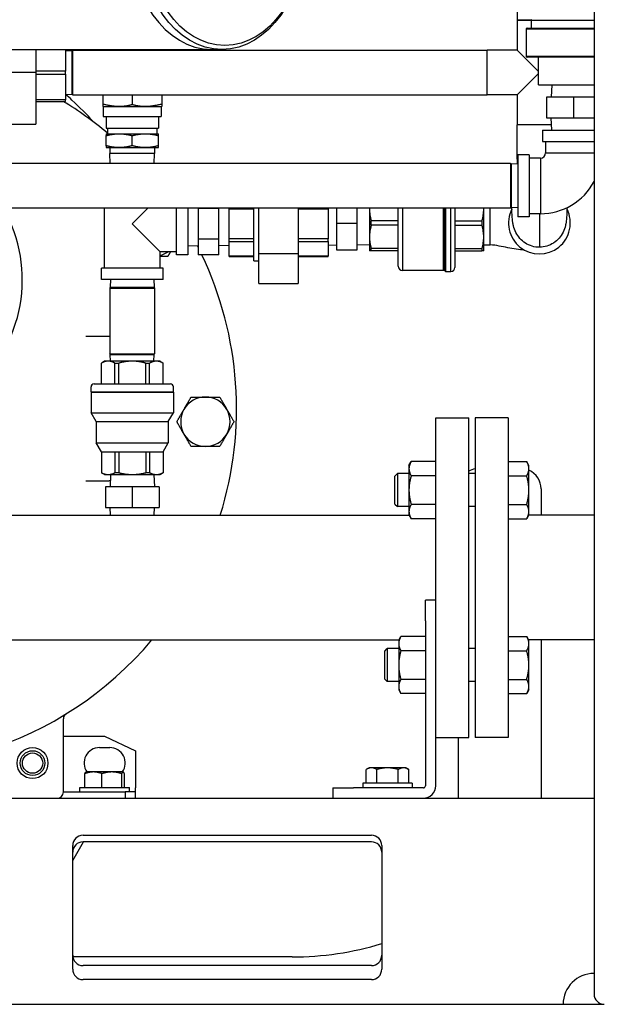
# Model space of a CAD drawing. Extents: x 220 to 5720, y 100 to 3820.
# Drawn here: x 4981 to 5264, y 641 to 1119 of the extents above; entities that cross this region are included whole.
import ezdxf

# ---------------------------------------------------------------- set-up
doc = ezdxf.new("R2010")
doc.units = 0
doc.header["$LTSCALE"] = 80
doc.layers.get('0').update_dxf_attribs({"linetype": 'CONTINUOUS'})

msp = doc.modelspace()

# ---------------------------------------------------------------- linework, layer by layer
for p, q in [((5259.38, 2341.4), (5259.38, 646.4)), ((5222.03, 1142.4), (5222.03, 1118.8)), ((5228.88, 1118.8), (5222.03, 1118.8)), ((5222.03, 1118.8), (5222.03, 1104.25)), ((5222.03, 1118.8), (5228.88, 1118.8)), ((5259.38, 1118.72), (5228.88, 1118.72)), ((5228.88, 1118.72), (5228.88, 1114.9)), ((5259.38, 1114.4), (5226.38, 1114.4)), ((5226.38, 1114.4), (5226.38, 1101.4)), ((5226.88, 1114.9), (5259.38, 1114.9)), ((4929.11, 1104.55), (5073.86, 1104.55)), ((4988.48, 1104.55), (4988.48, 1093.4)), ((5002.88, 1104.55), (5002.88, 1094.13)), ((5002.88, 1103.93), (5006.04, 1104.03)), ((5006.04, 1104.03), (5006.41, 1104.25)), ((5006.04, 1082.76), (5006.04, 1104.03)), ((5006.41, 1082.55), (5006.41, 1104.25)), ((5006.41, 1104.25), (5207.48, 1104.25)), ((5028.83, 1104.25), (5028.83, 1104.55)), ((5041.73, 1104.25), (5041.73, 1104.55)), ((5073.86, 1104.55), (5078.81, 1104.55)), ((5207.48, 1082.55), (5207.48, 1104.25)), ((5222.03, 1104.25), (5207.48, 1104.25)), ((5207.48, 1082.55), (5207.48, 1104.25)), ((5232.38, 1093.9), (5222.03, 1104.25)), ((5226.38, 1101.4), (5259.38, 1101.4)), ((5259.38, 1100.9), (5226.88, 1100.9)), ((5232.38, 1087.4), (5232.38, 1100.9)), ((5002.88, 1094.13), (4988.48, 1094.13)), ((5002.88, 1092.67), (5002.88, 1094.13)), ((4988.48, 1093.4), (4969.28, 1093.4)), ((4988.48, 1093.4), (4988.48, 1068.4)), ((4988.48, 1092.67), (5002.88, 1092.67)), ((5002.88, 1092.67), (5002.88, 1080.13)), ((5222.03, 1082.55), (5232.38, 1092.9)), ((5232.38, 1087.4), (5259.38, 1087.4)), ((5238.84, 1087.4), (5238.65, 1081.4)), ((5002.88, 1080.13), (4988.48, 1080.13)), ((5002.88, 1082.86), (5006.04, 1082.76)), ((5002.88, 1079.4), (5002.88, 1080.13)), ((5006.04, 1082.76), (5006.41, 1082.55)), ((5006.41, 1082.55), (5207.48, 1082.55)), ((5020.99, 1082.55), (5020.99, 1076.87)), ((5035.28, 1082.55), (5035.28, 1077.79)), ((5049.56, 1082.55), (5049.56, 1076.87)), ((5222.03, 1082.55), (5207.48, 1082.55)), ((5222.03, 1082.55), (5222.03, 1068)), ((5249.38, 1081.4), (5236.38, 1081.4)), ((5236.38, 1081.4), (5236.38, 1071.4)), ((5259.38, 1081.4), (5249.38, 1081.4)), ((5249.38, 1081.4), (5249.38, 1071.4)), ((4988.48, 1079.4), (5002.88, 1079.4)), ((5021.18, 1076.87), (5020.99, 1076.87)), ((5021.18, 1076.87), (5049.37, 1076.87)), ((5021.18, 1076.87), (5021.18, 1072.05)), ((5022.58, 1076.87), (5028.93, 1076.87)), ((5041.63, 1076.87), (5047.98, 1076.87)), ((5049.37, 1076.87), (5049.37, 1072.05)), ((5049.37, 1076.87), (5049.56, 1076.87)), ((5021.18, 1072.05), (5049.37, 1072.05)), ((5022.59, 1072.05), (5022.59, 1066.49)), ((5047.96, 1072.05), (5047.96, 1066.49)), ((5236.38, 1071.4), (5249.38, 1071.4)), ((5238.84, 1065.4), (5238.65, 1071.4)), ((5249.38, 1071.4), (5259.38, 1071.4)), ((4969.28, 1068.4), (4988.48, 1068.4)), ((5022.59, 1066.49), (5047.96, 1066.49)), ((5023.29, 1066.49), (5023.29, 1063.7)), ((5047.26, 1066.49), (5047.26, 1063.7)), ((5238.76, 1068), (5222.03, 1068)), ((5238.76, 1068), (5222.03, 1068)), ((5222.03, 1051.43), (5222.03, 1068)), ((5234.38, 1065.4), (5259.38, 1065.4)), ((5234.38, 1065.4), (5234.38, 1059.9)), ((5022.58, 1063.7), (5028.93, 1063.7)), ((5022.58, 1057.89), (5022.58, 1062.79)), ((5028.93, 1063.7), (5041.63, 1063.7)), ((5035.28, 1057.89), (5035.28, 1062.79)), ((5041.63, 1063.7), (5047.98, 1063.7)), ((5047.98, 1057.89), (5047.98, 1062.79)), ((5022.58, 1056.97), (5028.93, 1056.97)), ((5024.48, 1056.97), (5024.48, 1054.19)), ((5028.93, 1056.97), (5041.63, 1056.97)), ((5041.63, 1056.97), (5047.98, 1056.97)), ((5046.07, 1056.97), (5046.07, 1054.19)), ((5234.38, 1059.9), (5259.38, 1059.9)), ((5235.88, 1059.9), (5235.88, 1054.4)), ((5046.07, 1054.19), (5024.48, 1054.19)), ((5024.57, 1049.25), (5024.48, 1054.19)), ((5045.99, 1049.25), (5046.07, 1054.19)), ((5222.38, 1051.43), (5222.03, 1051.43)), ((5222.24, 1051.06), (5222.03, 1051.43)), ((5222.38, 1051.06), (5222.24, 1051.06)), ((5222.31, 1048.93), (5222.24, 1051.06)), ((5222.38, 1053.4), (5222.38, 1023.4)), ((5227.88, 1053.4), (5222.38, 1053.4)), ((5227.88, 1053.4), (5227.88, 1023.4)), ((5233.38, 1051.9), (5227.88, 1051.9)), ((5233.38, 1051.9), (5233.38, 1024.9)), ((5235.88, 1054.4), (5259.38, 1054.4)), ((5218.84, 1049.25), (4806.91, 1049.25)), ((5218.84, 1049.25), (5218.84, 1027.55)), ((5219.22, 1049.03), (5218.84, 1049.25)), ((5219.22, 1049.03), (5219.22, 1027.76)), ((5222.38, 1048.93), (5219.22, 1049.03)), ((5218.84, 1027.55), (4806.91, 1027.55)), ((5021.78, 998.5), (5021.78, 1027.55)), ((5042.83, 1027.55), (5035.28, 1020)), ((5056.78, 1005), (5056.78, 1027.55)), ((5062.28, 1027.55), (5062.28, 1005)), ((5067.28, 1027.55), (5067.28, 1027.5)), ((5077.28, 1027.5), (5067.28, 1027.5)), ((5067.28, 1027.5), (5067.28, 1012.49)), ((5077.28, 1027.5), (5077.28, 1027.55)), ((5077.28, 1012.49), (5077.28, 1027.5)), ((5082.28, 1027.24), (5082.28, 1027.55)), ((5082.28, 1027.24), (5094.28, 1027.24)), ((5082.28, 1012.76), (5082.28, 1027.24)), ((5094.28, 1002), (5094.28, 1027.55)), ((5096.68, 1005.56), (5096.68, 1027.55)), ((5115.88, 1027.55), (5115.88, 1005.56)), ((5115.88, 1027.24), (5130.28, 1027.24)), ((5130.28, 1027.24), (5130.28, 1027.55)), ((5130.28, 1027.24), (5130.28, 1012.76)), ((5134.38, 1027.55), (5134.38, 1020.4)), ((5144.38, 1020.4), (5144.38, 1027.55)), ((5150.38, 1027.55), (5150.38, 1027.15)), ((5150.38, 1027.55), (5150.38, 1027.15)), ((5150.38, 1027.15), (5150.38, 1013.65)), ((5164.38, 999.4), (5164.38, 1027.55)), ((5166.38, 1027.55), (5166.38, 997.4)), ((5186.38, 997.4), (5186.38, 1027.55)), ((5186.88, 997.4), (5186.88, 1027.55)), ((5187.38, 1027.55), (5187.38, 996.9)), ((5189.88, 996.9), (5189.88, 1027.55)), ((5191.88, 1027.55), (5191.88, 998.9)), ((5205.88, 1027.15), (5205.87, 1027.55)), ((5205.88, 1027.15), (5205.88, 1027.55)), ((5205.88, 1013.65), (5205.88, 1027.15)), ((5209.04, 1009.76), (5209.04, 1027.55)), ((5219.22, 1027.76), (5218.84, 1027.55)), ((5222.38, 1027.86), (5219.22, 1027.76)), ((5227.88, 1023.4), (5222.38, 1023.4)), ((5233.38, 1024.9), (5227.88, 1024.9)), ((5232.88, 1024.9), (5232.88, 1008.63)), ((5035.28, 1020), (5048.78, 1006.5)), ((5134.38, 1020.4), (5144.38, 1020.4)), ((5134.38, 1020.4), (5134.38, 1007.4)), ((5144.38, 1007.4), (5144.38, 1020.4)), ((5151.24, 1019.31), (5151.24, 1021.48)), ((5164.38, 1021.48), (5151.24, 1021.48)), ((5164.38, 1019.31), (5151.24, 1019.31)), ((5191.88, 1021.48), (5205.01, 1021.48)), ((5191.88, 1019.31), (5205.01, 1019.31)), ((5205.01, 1021.48), (5205.01, 1019.31)), ((5082.28, 1011.49), (5082.28, 1012.76)), ((5094.28, 1012.76), (5082.28, 1012.76)), ((5130.28, 1012.76), (5115.88, 1012.76)), ((5130.28, 1011.49), (5130.28, 1012.76)), ((5150.38, 1013.65), (5150.38, 1006.9)), ((5205.88, 1006.9), (5205.88, 1013.65)), ((5062.28, 1009.43), (5067.28, 1009.27)), ((5077.28, 1012.49), (5067.28, 1012.49)), ((5067.28, 1012.49), (5067.28, 1004.99)), ((5077.28, 1004.99), (5077.28, 1012.49)), ((5082.28, 1009.43), (5077.28, 1009.27)), ((5082.28, 1011.49), (5094.28, 1011.49)), ((5082.28, 1004.25), (5082.28, 1011.49)), ((5115.88, 1011.49), (5130.28, 1011.49)), ((5130.28, 1011.49), (5130.28, 1004.25)), ((5130.28, 1009.8), (5134.38, 1009.67)), ((5150.38, 1009.86), (5144.38, 1009.67)), ((5151.24, 1006.9), (5151.24, 1007.98)), ((5164.38, 1007.98), (5151.24, 1007.98)), ((5191.88, 1007.98), (5205.01, 1007.98)), ((5205.01, 1007.98), (5205.01, 1006.9)), ((5205.88, 1009.86), (5209.04, 1009.76)), ((5056.78, 1006.5), (5048.78, 1006.5)), ((5048.78, 998.5), (5048.78, 1006.5)), ((5062.28, 1005), (5056.78, 1005)), ((5077.28, 1004.99), (5067.28, 1004.99)), ((5082.28, 1004.23), (5082.28, 1004.25)), ((5094.28, 1004.25), (5082.28, 1004.25)), ((5082.28, 1004.23), (5094.28, 1004.23)), ((5096.68, 1005.56), (5115.88, 1005.56)), ((5096.68, 991.13), (5096.68, 1005.56)), ((5115.88, 1005.56), (5115.88, 991.13)), ((5130.28, 1004.25), (5115.88, 1004.25)), ((5115.88, 1004.23), (5130.28, 1004.23)), ((5130.28, 1004.23), (5130.28, 1004.25)), ((5134.38, 1007.4), (5144.38, 1007.4)), ((5151.24, 1006.9), (5150.38, 1006.9)), ((5164.38, 1006.9), (5151.24, 1006.9)), ((5191.88, 1006.9), (5205.01, 1006.9)), ((5205.88, 1006.9), (5205.01, 1006.9)), ((5050.28, 998.5), (5020.28, 998.5)), ((5020.28, 993), (5020.28, 998.5)), ((5050.28, 993), (5050.28, 998.5)), ((5094.28, 1002), (5096.68, 1002)), ((5186.38, 997.4), (5166.38, 997.4)), ((5186.88, 997.9), (5186.38, 997.4)), ((5186.88, 997.4), (5187.38, 996.9)), ((5187.38, 996.9), (5189.88, 996.9)), ((5050.28, 993), (5020.28, 993)), ((5024.64, 989.24), (5024.43, 988.86)), ((5024.43, 988.86), (5046.13, 988.86)), ((5024.43, 988.86), (5024.43, 956.93)), ((5024.76, 993), (5024.64, 989.24)), ((5024.64, 989.24), (5045.91, 989.24)), ((5045.79, 993), (5045.91, 989.24)), ((5045.91, 989.24), (5046.13, 988.86)), ((5046.13, 988.86), (5046.13, 956.93)), ((5096.68, 991.13), (5115.88, 991.13)), ((5023.88, 965.4), (5012.71, 965.4)), ((5024.43, 956.93), (5046.13, 956.93)), ((5024.64, 956.56), (5024.43, 956.93)), ((5024.64, 956.56), (5045.91, 956.56)), ((5024.74, 953.4), (5024.64, 956.56)), ((5045.81, 953.4), (5045.91, 956.56)), ((5045.91, 956.56), (5046.13, 956.93)), ((5021.78, 953.4), (5020.28, 952.41)), ((5020.28, 952.41), (5020.32, 952.41)), ((5020.28, 942.4), (5020.28, 952.41)), ((5020.32, 942.4), (5020.32, 952.41)), ((5023.59, 953.4), (5021.78, 953.4)), ((5035.28, 953.4), (5023.59, 953.4)), ((5026.86, 952.41), (5028.74, 952.41)), ((5026.86, 942.4), (5026.86, 952.41)), ((5028.74, 942.4), (5028.74, 952.41)), ((5046.97, 953.4), (5035.28, 953.4)), ((5041.82, 952.41), (5043.7, 952.41)), ((5041.82, 942.4), (5041.82, 952.41)), ((5043.7, 942.4), (5043.7, 952.41)), ((5048.78, 953.4), (5046.97, 953.4)), ((5048.78, 953.4), (5050.28, 952.41)), ((5050.24, 952.41), (5050.28, 952.41)), ((5050.24, 942.4), (5050.24, 952.41)), ((5050.28, 942.4), (5050.28, 952.41)), ((5016.78, 942.4), (5053.78, 942.4)), ((5015.28, 938.5), (5015.28, 940.9)), ((5015.28, 938.5), (5055.28, 938.5)), ((5015.28, 938.4), (5055.28, 938.4)), ((5015.28, 938.4), (5015.28, 928.4)), ((5021.26, 938.4), (5021.26, 938.5)), ((5049.29, 938.4), (5049.29, 938.5)), ((5055.28, 938.5), (5055.28, 940.9)), ((5055.28, 938.4), (5055.28, 928.4)), ((5015.28, 928.4), (5055.28, 928.4)), ((5017.78, 924.07), (5015.28, 928.4)), ((5052.78, 924.07), (5055.28, 928.4)), ((5017.78, 924.07), (5052.78, 924.07)), ((5017.78, 924.07), (5017.78, 913.73)), ((5052.78, 924.07), (5052.78, 913.73)), ((5182.58, 806.19), (5182.58, 925.9)), ((5182.58, 925.9), (5198.58, 925.9)), ((5198.58, 770.9), (5198.58, 925.9)), ((5201.78, 925.9), (5201.78, 770.9)), ((5217.78, 925.9), (5201.78, 925.9)), ((5217.78, 925.9), (5217.78, 770.9)), ((5017.78, 913.73), (5052.78, 913.73)), ((5020.28, 909.4), (5017.78, 913.73)), ((5050.28, 909.4), (5052.78, 913.73)), ((5020.28, 909.4), (5020.32, 909.4)), ((5020.28, 909.4), (5020.28, 899.26)), ((5020.32, 909.4), (5020.32, 899.26)), ((5020.32, 909.4), (5026.86, 909.4)), ((5026.86, 909.4), (5026.86, 899.26)), ((5026.86, 909.4), (5028.74, 909.4)), ((5028.74, 909.4), (5028.74, 899.26)), ((5028.74, 909.4), (5041.82, 909.4)), ((5041.82, 909.4), (5043.7, 909.4)), ((5041.82, 909.4), (5041.82, 899.26)), ((5043.7, 909.4), (5043.7, 899.26)), ((5043.7, 909.4), (5050.24, 909.4)), ((5050.24, 909.4), (5050.28, 909.4)), ((5050.24, 909.4), (5050.24, 899.26)), ((5050.28, 909.4), (5050.28, 899.26)), ((5169.58, 902.82), (5170.65, 904.68)), ((5169.58, 902.82), (5169.58, 901.21)), ((5182.58, 904.68), (5170.65, 904.68)), ((5217.78, 904.68), (5226.71, 904.68)), ((5227.78, 902.82), (5226.71, 904.68)), ((5227.78, 901.21), (5227.78, 902.82)), ((5020.32, 899.26), (5020.28, 899.26)), ((5021.78, 898.4), (5020.28, 899.26)), ((5021.78, 898.4), (5023.59, 898.4)), ((5023.59, 898.4), (5035.28, 898.4)), ((5024.74, 898.4), (5024.55, 892.4)), ((5028.74, 899.26), (5026.86, 899.26)), ((5035.28, 898.4), (5046.97, 898.4)), ((5043.7, 899.26), (5041.82, 899.26)), ((5045.81, 898.4), (5046, 892.4)), ((5046.97, 898.4), (5048.78, 898.4)), ((5048.78, 898.4), (5050.28, 899.26)), ((5050.28, 899.26), (5050.24, 899.26)), ((5162.78, 897.6), (5164, 898.82)), ((5164, 898.82), (5164, 882.82)), ((5169.58, 898.82), (5164, 898.82)), ((5169.58, 901.21), (5169.58, 890.82)), ((5201.78, 898.82), (5198.58, 898.82)), ((5227.78, 890.82), (5227.78, 901.21)), ((5012.71, 895.4), (5023.88, 895.4)), ((5162.78, 884.05), (5162.78, 897.6)), ((5182.58, 897.75), (5170.65, 897.75)), ((5217.78, 897.75), (5226.71, 897.75)), ((5035.28, 892.4), (5022.28, 892.4)), ((5022.28, 892.4), (5022.28, 882.4)), ((5048.28, 892.4), (5035.28, 892.4)), ((5035.28, 892.4), (5035.28, 882.4)), ((5048.28, 892.4), (5048.28, 882.4)), ((5169.58, 890.82), (5169.58, 880.43)), ((5227.78, 880.43), (5227.78, 890.82)), ((5233.68, 891.4), (5233.68, 878.65)), ((5162.78, 884.05), (5164, 882.82)), ((5182.58, 883.89), (5170.65, 883.89)), ((5217.78, 883.89), (5226.71, 883.89)), ((5022.28, 882.4), (5035.28, 882.4)), ((5024.67, 878.65), (5024.55, 882.4)), ((5035.28, 882.4), (5048.28, 882.4)), ((5045.88, 878.65), (5046, 882.4)), ((5169.58, 882.82), (5164, 882.82)), ((5169.58, 880.43), (5169.58, 878.82)), ((5201.78, 882.82), (5198.58, 882.82)), ((5227.78, 878.82), (5227.78, 880.43)), ((4874.48, 878.65), (5169.68, 878.65)), ((5169.58, 878.82), (5170.65, 876.97)), ((5182.58, 876.97), (5170.65, 876.97)), ((5217.78, 876.97), (5226.71, 876.97)), ((5227.78, 878.82), (5226.71, 876.97)), ((5259.38, 878.65), (5227.68, 878.65)), ((5177.58, 827.4), (5177.58, 837.4)), ((5182.58, 837.4), (5177.58, 837.4)), ((5177.58, 827.4), (5177.58, 747.4)), ((4879.48, 818.15), (5164.68, 818.15)), ((5164.58, 817.97), (5165.65, 819.83)), ((5164.58, 817.97), (5164.58, 816.36)), ((5177.58, 819.83), (5165.65, 819.83)), ((5217.78, 819.83), (5226.71, 819.83)), ((5227.78, 817.97), (5226.71, 819.83)), ((5259.38, 818.15), (5227.68, 818.15)), ((5227.78, 816.36), (5227.78, 817.97)), ((5233.68, 818.15), (5233.68, 744.4)), ((5157.78, 812.74), (5159, 813.97)), ((5157.78, 799.2), (5157.78, 812.74)), ((5159, 813.97), (5159, 797.97)), ((5164.58, 813.97), (5159, 813.97)), ((5164.58, 816.36), (5164.58, 805.97)), ((5177.58, 812.9), (5165.65, 812.9)), ((5201.78, 813.97), (5198.58, 813.97)), ((5217.78, 812.9), (5226.71, 812.9)), ((5227.78, 805.97), (5227.78, 816.36)), ((5164.58, 805.97), (5164.58, 795.58)), ((5182.58, 747.4), (5182.58, 806.19)), ((5227.78, 795.58), (5227.78, 805.97)), ((5157.78, 799.2), (5159, 797.97)), ((5164.58, 797.97), (5159, 797.97)), ((5177.58, 799.04), (5165.65, 799.04)), ((5201.78, 797.97), (5198.58, 797.97)), ((5217.78, 799.04), (5226.71, 799.04)), ((5164.58, 795.58), (5164.58, 793.97)), ((5164.58, 793.97), (5165.65, 792.11)), ((5227.78, 793.97), (5226.71, 792.11)), ((5227.78, 793.97), (5227.78, 795.58)), ((5177.58, 792.11), (5165.65, 792.11)), ((5217.78, 792.11), (5226.71, 792.11)), ((5001.88, 744.4), (5001.88, 779.8)), ((5001.88, 771.4), (5021.88, 771.4)), ((5021.88, 771.4), (5036.88, 764.4)), ((5182.58, 770.9), (5198.58, 770.9)), ((5193.68, 744.4), (5193.68, 770.9)), ((5217.78, 770.9), (5201.78, 770.9)), ((5019.38, 765.9), (5024.38, 765.9)), ((5036.88, 764.4), (5036.88, 746.4)), ((5150.18, 756.1), (5148.78, 755.29)), ((5148.78, 748.6), (5148.78, 755.29)), ((5151.38, 756.1), (5150.18, 756.1)), ((5159.18, 756.1), (5151.38, 756.1)), ((5153.98, 748.6), (5153.98, 755.29)), ((5166.97, 756.1), (5159.18, 756.1)), ((5164.37, 748.6), (5164.37, 755.29)), ((5168.18, 756.1), (5166.97, 756.1)), ((5168.18, 756.1), (5169.57, 755.29)), ((5169.57, 748.6), (5169.57, 755.29)), ((5012.3, 746.6), (5012.3, 753.29)), ((5012.88, 754.1), (5012.81, 754.06)), ((5016.44, 754.1), (5012.88, 754.1)), ((5025.37, 754.1), (5016.44, 754.1)), ((5020.58, 746.6), (5020.58, 753.29)), ((5030.81, 754.1), (5025.37, 754.1)), ((5030.16, 746.6), (5030.16, 753.29)), ((5030.88, 754.1), (5030.81, 754.1)), ((5030.88, 754.1), (5030.95, 754.06)), ((5031.45, 746.6), (5031.45, 753.29)), ((5009.88, 746.6), (5033.88, 746.6)), ((5009.88, 744.4), (5009.88, 746.6)), ((5033.88, 744.4), (5033.88, 746.6)), ((5036.88, 744.4), (5036.88, 746.4)), ((5132.58, 746.4), (5142.58, 746.4)), ((5132.58, 746.4), (5132.58, 741.4)), ((5176.58, 746.4), (5142.58, 746.4)), ((5171.18, 748.6), (5147.18, 748.6)), ((5147.18, 748.6), (5147.18, 746.4)), ((5171.18, 748.6), (5171.18, 746.4)), ((4659.38, 741.4), (5259.38, 741.4)), ((5001.88, 744.4), (5031.88, 744.4)), ((5036.88, 744.4), (5031.88, 744.4)), ((5031.88, 744.4), (5031.88, 741.4)), ((5036.88, 741.4), (5036.88, 744.4)), ((5193.68, 741.4), (5193.68, 744.4)), ((5233.68, 744.4), (5233.68, 741.4)), ((5011.38, 723.4), (5151.38, 723.4)), ((5006.38, 711.13), (5011.61, 720.2)), ((5006.38, 658.4), (5006.38, 718.4)), ((5151.38, 720.2), (5011.38, 720.2)), ((5156.38, 718.4), (5156.38, 658.4)), ((5112.88, 664.4), (5006.44, 664.4)), ((5151.38, 660.2), (5011.38, 660.2)), ((5151.38, 653.4), (5011.38, 653.4)), ((4674.38, 641.4), (5244.38, 641.4)), ((5244.38, 641.4), (5264.38, 641.4))]:
    msp.add_line(p, q)
at = {"flags": 128}
for points in [[(5150.38, 1027.15), (5150.39, 1026.46), (5150.43, 1025.77), (5150.5, 1025.08), (5150.59, 1024.39), (5150.71, 1023.69), (5150.86, 1022.97), (5151.04, 1022.24), (5151.24, 1021.48)], [(5205.01, 1021.48), (5205.22, 1022.24), (5205.39, 1022.97), (5205.54, 1023.69), (5205.66, 1024.39), (5205.76, 1025.08), (5205.82, 1025.77), (5205.86, 1026.46), (5205.88, 1027.15)], [(5246.29, 1027.87), (5246.26, 1027.07), (5246.23, 1026.29), (5246.2, 1025.55), (5246.16, 1024.82), (5246.12, 1024.12), (5246.07, 1023.44), (5245.96, 1022.12), (5245.89, 1021.44), (5245.8, 1020.75), (5245.69, 1020.03), (5245.67, 1019.94), (5245.65, 1019.84), (5245.61, 1019.62), (5245.52, 1019.19), (5245.3, 1018.35), (5245.03, 1017.52), (5244.72, 1016.71), (5244.35, 1015.92), (5243.94, 1015.16), (5243.48, 1014.42), (5242.98, 1013.71), (5242.42, 1013.02), (5241.81, 1012.38), (5241.16, 1011.77), (5240.48, 1011.21), (5239.75, 1010.69), (5238.98, 1010.23), (5238.18, 1009.82), (5237.35, 1009.46), (5236.49, 1009.17), (5235.62, 1008.94), (5234.73, 1008.77), (5233.83, 1008.67), (5232.92, 1008.63), (5232.02, 1008.66), (5231.11, 1008.76), (5230.22, 1008.92), (5229.34, 1009.14), (5228.49, 1009.43), (5227.65, 1009.78), (5226.85, 1010.18), (5226.08, 1010.64), (5225.35, 1011.15), (5224.66, 1011.71), (5224, 1012.31), (5223.4, 1012.95), (5222.84, 1013.63), (5222.33, 1014.34), (5221.86, 1015.07), (5221.44, 1015.84), (5221.07, 1016.63), (5220.75, 1017.43), (5220.48, 1018.26), (5220.26, 1019.1), (5220.16, 1019.53), (5220.12, 1019.74), (5220.08, 1019.95), (5220.05, 1020.14), (5220.02, 1020.32), (5219.97, 1020.68), (5219.88, 1021.38), (5219.8, 1022.05), (5219.69, 1023.35), (5219.65, 1024.01), (5219.61, 1024.7), (5219.57, 1025.42), (5219.53, 1026.18), (5219.49, 1026.96), (5219.46, 1027.77)], [(5151.24, 1019.31), (5151.04, 1018.55), (5150.86, 1017.82), (5150.71, 1017.11), (5150.59, 1016.4), (5150.5, 1015.71), (5150.43, 1015.02), (5150.39, 1014.33), (5150.38, 1013.65)], [(5205.88, 1013.65), (5205.86, 1014.33), (5205.82, 1015.02), (5205.76, 1015.71), (5205.66, 1016.4), (5205.54, 1017.11), (5205.39, 1017.82), (5205.22, 1018.55), (5205.01, 1019.31)], [(5150.38, 1013.65), (5150.39, 1012.96), (5150.43, 1012.27), (5150.5, 1011.58), (5150.59, 1010.89), (5150.71, 1010.19), (5150.86, 1009.47), (5151.04, 1008.74), (5151.24, 1007.98)], [(5205.01, 1007.98), (5205.22, 1008.74), (5205.39, 1009.47), (5205.54, 1010.19), (5205.66, 1010.89), (5205.76, 1011.58), (5205.82, 1012.27), (5205.86, 1012.96), (5205.88, 1013.65)], [(5225.56, 1007.3), (5225.1, 1007.33), (5224.63, 1007.37), (5224.15, 1007.42), (5223.66, 1007.47), (5222.65, 1007.58), (5221.63, 1007.72), (5220.6, 1007.88), (5219.56, 1008.06), (5218.52, 1008.24), (5217.48, 1008.43), (5216.44, 1008.62), (5215.39, 1008.83), (5214.34, 1009.04), (5213.28, 1009.24), (5212.23, 1009.43), (5211.17, 1009.58), (5210.1, 1009.7), (5209.04, 1009.76)]]:
    msp.add_lwpolyline(points, dxfattribs=at)
for radius in [7.5, 6, 6, 4.93]:
    msp.add_circle((4986.88, 758.4), radius)
for centre, radius, start, end in [((5229.38, 1118.72), 0.5, 141.6179, 180), ((5226.88, 1114.4), 0.5, 90, 180), ((5226.88, 1101.4), 0.5, 180, 270), ((4911.88, 976.4), 140, 47.7438, 49.4584), ((4911.88, 976.4), 140, 41.6514, 47.7438), ((4911.88, 930.4), 174, 50.1835, 58.9061), ((5233.38, 1054.4), 2.5, 270, 0), ((5233.38, 1054.4), 29.5, 270, 331.8064), ((4911.93, 992.8), 70, 150.236, 29.764), ((5232.88, 1020.4), 15, 153.2151, 26.7835), ((4911.88, 930.4), 174, 26.7341, 26.9604), ((5045.58, 1016.2), 12, 285.466, 306.0666), ((4911.88, 930.4), 174, 342.6977, 25.3833), ((5166.38, 999.4), 2, 180, 270), ((5189.88, 998.9), 2, 270, 0), ((5023.88, 962.4), 3, 79.436, 90), ((5016.78, 940.9), 1.5, 90, 180), ((5053.78, 940.9), 1.5, 0, 90), ((5070.78, 924), 12, 90, 149.9971), ((5070.78, 924), 12, 29.9985, 90), ((5070.78, 924), 12, 149.9971, 209.9985), ((5070.78, 924), 12, 329.9971, 29.9985), ((5070.78, 924), 12, 209.9985, 270), ((5070.78, 924), 12, 270, 329.9971), ((5203.68, 891.4), 10, 100.9528, 120.6638), ((5223.68, 891.4), 10, 0, 65.7952), ((5023.88, 898.4), 3, 270, 284.9599), ((4911.88, 930.4), 174, 254.9095, 319.8257), ((5004.88, 779.8), 3, 121.6968, 180), ((5019.38, 758.4), 7.5, 90, 214.983), ((5024.38, 758.4), 7.5, 325.017, 90), ((5176.58, 747.4), 6, 270, 0), ((5176.58, 747.4), 1, 270, 0), ((4998.88, 744.4), 3, 270, 0), ((5011.38, 718.4), 5, 90, 180), ((5151.38, 718.4), 5, 0, 90), ((5011.38, 715.2), 5, 90, 180), ((5151.38, 715.2), 5, 0, 90), ((5112.93, 814.4), 150, 269.9826, 286.8386), ((5011.38, 665.2), 5, 180, 270), ((5151.38, 665.2), 5, 270, 0), ((5011.38, 658.4), 5, 180, 270), ((5151.38, 658.4), 5, 270, 0), ((5259.38, 641.4), 15, 90, 180), ((5264.38, 646.4), 5, 180, 270)]:
    msp.add_arc(centre, radius, start, end)
msp.add_ellipse((5073.86, 1161.7), major_axis=(0, -57.15), ratio=0.707107, start_param=3.141593, end_param=6.283185)
msp.add_ellipse((5073.86, 1161.7), major_axis=(0, -57.15), ratio=0.707107, start_param=3.141593, end_param=6.283185)
for centre, major_axis in [((5078.81, 1161.7), (0, 57.15)), ((5080.22, 1161.7), (0, 55.15))]:
    msp.add_ellipse(centre, major_axis=major_axis, ratio=0.707107)
for points, weights in [([(5028.93, 1076.87), (5025.98, 1076.87), (5020.99, 1077.99)], [1, 1.06752549683, 1.05779032035]), ([(5035.28, 1077.79), (5031.87, 1076.87), (5028.93, 1076.87)], [1.05779032035, 1.06752549683, 1]), ([(5041.63, 1076.87), (5038.68, 1076.87), (5035.28, 1077.79)], [1, 1.06752549683, 1.05779032035]), ([(5049.56, 1077.99), (5044.57, 1076.87), (5041.63, 1076.87)], [1.05779032035, 1.06752549683, 1]), ([(5022.58, 1063.7), (5022.58, 1063.7), (5022.58, 1062.79)], [1, 1.06752549683, 1.05779032035]), ([(5022.58, 1062.79), (5025.98, 1063.7), (5028.93, 1063.7)], [1.05779032035, 1.06752549683, 1]), ([(5028.93, 1063.7), (5031.87, 1063.7), (5035.28, 1062.79)], [1, 1.06752549683, 1.05779032035]), ([(5035.28, 1062.79), (5038.68, 1063.7), (5041.63, 1063.7)], [1.05779032035, 1.06752549683, 1]), ([(5041.63, 1063.7), (5044.57, 1063.7), (5047.98, 1062.79)], [1, 1.06752549683, 1.05779032035]), ([(5047.98, 1062.79), (5047.98, 1063.7), (5047.98, 1063.7)], [1.05779032035, 1.06752549683, 1]), ([(5028.93, 1056.97), (5025.98, 1056.97), (5022.58, 1057.89)], [1, 1.06752549683, 1.05779032035]), ([(5022.58, 1057.89), (5022.58, 1056.97), (5022.58, 1056.97)], [1.05779032035, 1.06752549683, 1]), ([(5035.28, 1057.89), (5031.87, 1056.97), (5028.93, 1056.97)], [1.05779032035, 1.06752549683, 1]), ([(5041.63, 1056.97), (5038.68, 1056.97), (5035.28, 1057.89)], [1, 1.06752549683, 1.05779032035]), ([(5047.98, 1057.89), (5044.57, 1056.97), (5041.63, 1056.97)], [1.05779032035, 1.06752549683, 1]), ([(5047.98, 1056.97), (5047.98, 1056.97), (5047.98, 1057.89)], [1, 1.06752549683, 1.05779032035]), ([(5052.5, 1004.2), (5050.54, 1004.2), (5048.78, 1004.2)], [1.00194395563, 1.02120883149, 1.0198939914]), ([(5053.83, 1006.5), (5053.2, 1005.39), (5052.5, 1004.2)], [1.01883015468, 1.01542824618, 1.00194395563]), ([(5023.59, 953.4), (5022.04, 953.4), (5020.32, 952.41)], [1, 1.02740233383, 1]), ([(5026.86, 952.41), (5025.13, 953.4), (5023.59, 953.4)], [1, 1.02740233383, 1]), ([(5035.28, 953.4), (5032.18, 953.4), (5028.74, 952.41)], [1, 1.02740233383, 1]), ([(5041.82, 952.41), (5038.37, 953.4), (5035.28, 953.4)], [1, 1.02740233383, 1]), ([(5046.97, 953.4), (5045.42, 953.4), (5043.7, 952.41)], [1, 1.02740233383, 1]), ([(5050.24, 952.41), (5048.52, 953.4), (5046.97, 953.4)], [1, 1.02740233383, 1]), ([(5060.39, 930), (5061.99, 932.78), (5063.85, 936)], [1, 1.03895914551, 1.00194395563]), ([(5063.85, 936), (5067.56, 936), (5070.78, 936)], [1.00194395563, 1.03895914551, 1]), ([(5070.78, 936), (5073.99, 936), (5077.71, 936)], [1, 1.03896223054, 1.00193809295]), ([(5077.71, 936), (5079.56, 932.78), (5081.17, 930)], [1.00193809295, 1.03896223054, 1]), ([(5056.92, 924), (5058.78, 927.21), (5060.39, 930)], [1.00193809295, 1.03896223054, 1]), ([(5081.17, 930), (5082.78, 927.21), (5084.63, 924)], [1, 1.03896223054, 1.00193809295]), ([(5060.38, 918), (5058.78, 920.78), (5056.92, 924)], [1, 1.03896223054, 1.00193809295]), ([(5084.63, 924), (5082.78, 920.78), (5081.17, 918)], [1.00193809295, 1.03896223054, 1]), ([(5063.85, 912), (5061.99, 915.21), (5060.38, 918)], [1.00193809295, 1.03896223054, 1]), ([(5081.17, 918), (5079.56, 915.21), (5077.7, 912)], [1, 1.03895914551, 1.00194395563]), ([(5070.78, 912), (5067.56, 912), (5063.85, 912)], [1, 1.03896223054, 1.00193809295]), ([(5077.7, 912), (5073.99, 912), (5070.78, 912)], [1.00194395563, 1.03895914551, 1]), ([(5170.65, 904.68), (5169.58, 902.82), (5169.58, 901.21)], [1, 1.0379548493, 1]), ([(5227.78, 901.21), (5227.78, 902.82), (5226.71, 904.68)], [1, 1.04314139574, 1.01001874936]), ([(5020.32, 899.26), (5022.04, 898.4), (5023.59, 898.4)], [1, 1.02740233383, 1]), ([(5023.59, 898.4), (5025.13, 898.4), (5026.86, 899.26)], [1, 1.02740233383, 1]), ([(5028.74, 899.26), (5032.18, 898.4), (5035.28, 898.4)], [1, 1.02740233383, 1]), ([(5035.28, 898.4), (5038.37, 898.4), (5041.82, 899.26)], [1, 1.02740233383, 1]), ([(5043.7, 899.26), (5045.42, 898.4), (5046.97, 898.4)], [1, 1.02740233383, 1]), ([(5046.97, 898.4), (5048.52, 898.4), (5050.24, 899.26)], [1, 1.02740233383, 1]), ([(5169.58, 901.21), (5169.58, 899.61), (5170.65, 897.75)], [1, 1.0379548493, 1]), ([(5226.71, 897.75), (5227.78, 899.61), (5227.78, 901.21)], [1.01001874936, 1.04314139574, 1]), ([(5170.65, 897.75), (5169.58, 894.04), (5169.58, 890.82)], [1, 1.0379548493, 1]), ([(5227.78, 890.82), (5227.78, 894.04), (5226.71, 897.75)], [1, 1.04314139574, 1.01001874936]), ([(5169.58, 890.82), (5169.58, 887.61), (5170.65, 883.89)], [1, 1.0379548493, 1]), ([(5226.71, 883.89), (5227.78, 887.61), (5227.78, 890.82)], [1.01001874936, 1.04314139574, 1]), ([(5170.65, 883.89), (5169.58, 882.04), (5169.58, 880.43)], [1, 1.0379548493, 1]), ([(5227.78, 880.43), (5227.78, 882.04), (5226.71, 883.89)], [1, 1.04314139574, 1.01001874936]), ([(5169.58, 880.43), (5169.58, 878.82), (5170.65, 876.97)], [1, 1.0379548493, 1]), ([(5226.71, 876.97), (5227.78, 878.82), (5227.78, 880.43)], [1.01001874936, 1.04314139574, 1]), ([(5165.65, 819.83), (5164.58, 817.97), (5164.58, 816.36)], [1, 1.0379548493, 1]), ([(5227.78, 816.36), (5227.78, 817.97), (5226.71, 819.83)], [1, 1.04314139574, 1.01001874936]), ([(5164.58, 816.36), (5164.58, 814.75), (5165.65, 812.9)], [1, 1.0379548493, 1]), ([(5165.65, 812.9), (5164.58, 809.19), (5164.58, 805.97)], [1, 1.0379548493, 1]), ([(5226.71, 812.9), (5227.78, 814.75), (5227.78, 816.36)], [1.01001874936, 1.04314139574, 1]), ([(5227.78, 805.97), (5227.78, 809.19), (5226.71, 812.9)], [1, 1.04314139574, 1.01001874936]), ([(5164.58, 805.97), (5164.58, 802.75), (5165.65, 799.04)], [1, 1.0379548493, 1]), ([(5226.71, 799.04), (5227.78, 802.75), (5227.78, 805.97)], [1.01001874936, 1.04314139574, 1]), ([(5165.65, 799.04), (5164.58, 797.19), (5164.58, 795.58)], [1, 1.0379548493, 1]), ([(5227.78, 795.58), (5227.78, 797.19), (5226.71, 799.04)], [1, 1.04314139574, 1.01001874936]), ([(5164.58, 795.58), (5164.58, 793.97), (5165.65, 792.11)], [1, 1.0379548493, 1]), ([(5226.71, 792.11), (5227.78, 793.97), (5227.78, 795.58)], [1.01001874936, 1.04314139574, 1]), ([(5151.38, 756.1), (5150.18, 756.1), (5148.78, 755.29)], [1, 1.04314139574, 1.01001874936]), ([(5153.98, 755.29), (5152.59, 756.1), (5151.38, 756.1)], [1.01001874936, 1.04314139574, 1]), ([(5159.18, 756.1), (5156.77, 756.1), (5153.98, 755.29)], [1, 1.04314139574, 1.01001874936]), ([(5164.37, 755.29), (5161.59, 756.1), (5159.18, 756.1)], [1.01001874936, 1.04314139574, 1]), ([(5166.97, 756.1), (5165.77, 756.1), (5164.37, 755.29)], [1, 1.04314139574, 1.01001874936]), ([(5169.57, 755.29), (5168.18, 756.1), (5166.97, 756.1)], [1.01001874936, 1.04314139574, 1]), ([(5016.44, 754.1), (5014.52, 754.1), (5012.3, 753.29)], [1, 1.04314139574, 1.01001874936]), ([(5012.3, 753.29), (5012.57, 753.92), (5012.81, 754.06)], [1.01001874936, 1.03565582108, 1.01560442431]), ([(5020.58, 753.29), (5018.36, 754.1), (5016.44, 754.1)], [1.01001874936, 1.04314139574, 1]), ([(5025.37, 754.1), (5023.15, 754.1), (5020.58, 753.29)], [1, 1.04314139574, 1.01001874936]), ([(5030.16, 753.29), (5027.59, 754.1), (5025.37, 754.1)], [1.01001874936, 1.04314139574, 1]), ([(5030.81, 754.1), (5030.51, 754.1), (5030.16, 753.29)], [1, 1.04314139574, 1.01001874936]), ([(5031.45, 753.29), (5031.11, 754.1), (5030.81, 754.1)], [1.01001874936, 1.04314139574, 1])]:
    msp.add_rational_spline(points, weights, degree=2)

doc.saveas('drawing.dxf')
